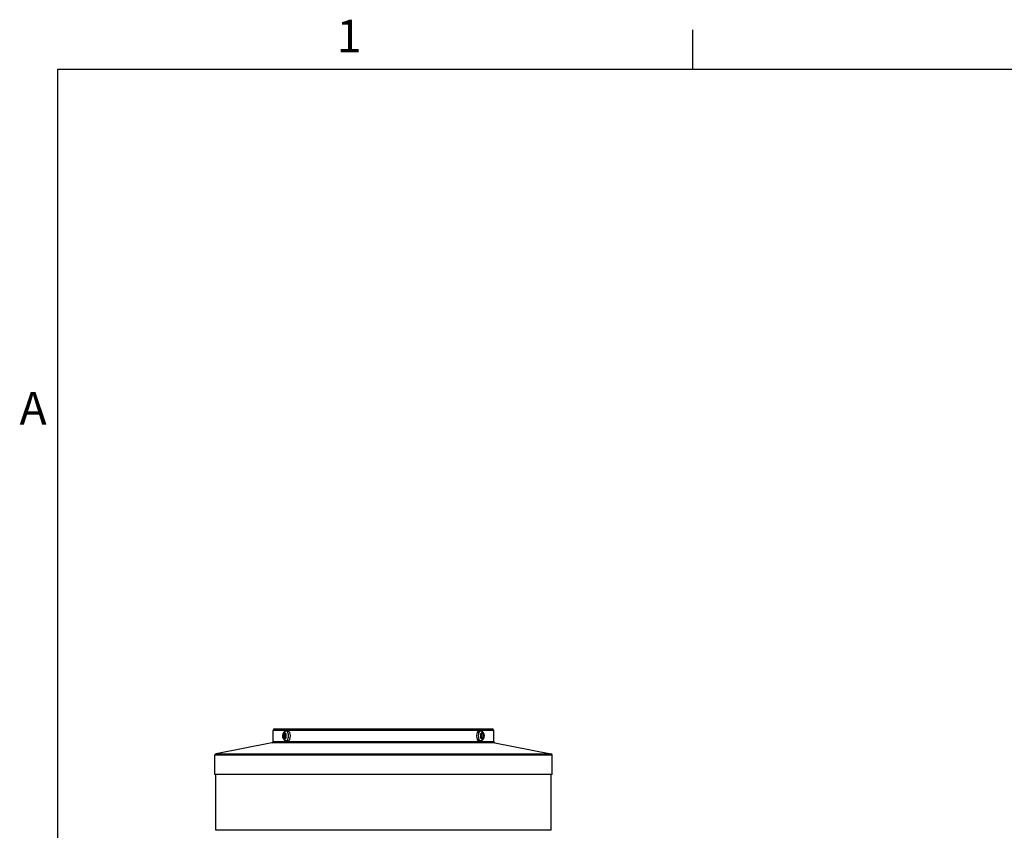
# Model space of a CAD drawing. Units: inches. Extents: x -9.2 to 66.1, y -1.1 to 45.3.
# Drawn here: x -9.2 to 17.8, y 23 to 45.3 of the extents above; entities that cross this region are included whole.
import ezdxf

# ---------------------------------------------------------------- set-up
doc = ezdxf.new("R2010")
doc.units = ezdxf.units.IN
doc.header["$MEASUREMENT"] = 0
doc.layers.add('Border (ANSI)', color=7, linetype='Continuous', lineweight=25)
doc.layers.add('Visible (ANSI)', color=7, linetype='Continuous', lineweight=25)
doc.styles.add('Note Text (ANSI)', font='arial.ttf')

# ---------------------------------------------------------------- blocks, each defined once
blk = doc.blocks.new('Borders Default Border')
at = {"layer": 'Border (ANSI)'}
blk.add_line((4.25, 10.38), (4.25, 10.62), dxfattribs=at)
at = {"layer": 'Border (ANSI)', "flags": 128}
blk.add_lwpolyline([(0.38, 0.62), (0.38, 10.38), (16.62, 10.38), (16.62, 0.62), (0.38, 0.62)], dxfattribs=at)
at = {"layer": 'Border (ANSI)', "char_height": 0.2, "attachment_point": 7, "style": 'Note Text (ANSI)'}
for s, insert in [('1', (2.0792, 10.42)), ('A', (0.1461, 8.15))]:
    blk.add_mtext(s, dxfattribs=dict(at, insert=insert))

msp = doc.modelspace()

# ---------------------------------------------------------------- linework, layer by layer
at = {"layer": 'Visible (ANSI)'}
for p, q in [((3.8354, 25.7756), (-2.2146, 25.7756)), ((-2.2146, 25.4735), (-2.2146, 25.7756)), ((-2.1746, 25.8156), (3.7954, 25.8156)), ((-1.9325, 25.5673), (-1.9325, 25.6819)), ((-1.9319, 25.6922), (-1.9017, 25.6701)), ((-1.9271, 25.6927), (-1.8698, 25.6927)), ((-1.9017, 25.6701), (-1.9017, 25.5791)), ((-1.8644, 25.6701), (-1.9017, 25.6701)), ((-1.8644, 25.6819), (-1.8644, 25.5673)), ((-1.8586, 25.7596), (-1.8093, 25.7596)), ((3.4795, 25.7596), (3.4302, 25.7596)), ((3.4853, 25.5673), (3.4853, 25.6819)), ((3.5226, 25.6701), (3.4853, 25.6701)), ((3.5226, 25.6701), (3.4853, 25.6701)), ((3.4907, 25.6927), (3.548, 25.6927)), ((3.5225, 25.5791), (3.5226, 25.6701)), ((3.5528, 25.6922), (3.5226, 25.6701)), ((3.5534, 25.6819), (3.5534, 25.5673)), ((3.8354, 25.4735), (3.8354, 25.7756)), ((-2.2469, 25.4343), (-3.7822, 25.1344)), ((3.8678, 25.4343), (-2.2469, 25.4343)), ((-2.2146, 25.4735), (3.8354, 25.4735)), ((-1.9319, 25.557), (-1.9017, 25.5791)), ((-1.8698, 25.5565), (-1.9271, 25.5565)), ((-1.9017, 25.5791), (-1.8644, 25.5791)), ((-1.8644, 25.5791), (-1.9017, 25.5791)), ((-1.8586, 25.4896), (-1.8093, 25.4896)), ((3.4795, 25.4896), (3.4302, 25.4896)), ((3.4853, 25.5791), (3.5225, 25.5791)), ((3.548, 25.5565), (3.4907, 25.5565)), ((3.5528, 25.5569), (3.5225, 25.5791)), ((3.8678, 25.4343), (5.4031, 25.1344)), ((-3.7822, 25.1344), (5.4031, 25.1344)), ((5.4354, 25.0951), (-3.8146, 25.0951)), ((-3.8146, 24.5656), (-3.8146, 25.0951)), ((5.4354, 24.5656), (5.4354, 25.0951)), ((0.6708, 24.5656), (-3.8146, 24.5656)), ((-3.7896, 23.0323), (-3.7896, 24.5656)), ((5.4354, 24.5656), (0.6708, 24.5656)), ((5.4104, 23.0323), (5.4104, 24.5656)), ((0.5312, 23.0323), (-3.7896, 23.0323)), ((5.4104, 23.0323), (0.5392, 23.0323))]:
    msp.add_line(p, q, dxfattribs=at)
for centre, start, end in [((-2.1746, 25.7756), 90, 180), ((3.7954, 25.7756), 0, 90), ((-2.2546, 25.4735), 281.05146, 0), ((3.8754, 25.4735), 180, 258.94854), ((-3.7746, 25.0951), 101.05146, 180), ((5.3954, 25.0951), 0, 78.94854)]:
    msp.add_arc(centre, 0.04, start, end, dxfattribs=at)
for centre, major_axis, start_param, end_param in [((-1.8985, 25.6246), (0, 0.089), 0.8711311, 2.2701176), ((-1.8985, 25.6246), (0, 0.089), 5.5835201, 6.9825066), ((-1.8985, 25.6246), (0, -0.089), 0.8711311, 2.2701176), ((-1.8586, 25.6246), (0, -0.135), 0, 3.1415927), ((-1.8093, 25.6246), (0, 0.135), 3.1415927, 6.2831853), ((3.4302, 25.6246), (0, -0.135), 3.1415927, 6.2831853), ((3.4795, 25.6246), (0, 0.135), 0, 3.1415927), ((3.5194, 25.6246), (0, 0.089), 0.8711311, 2.2701176), ((3.5194, 25.6246), (0, 0.089), 5.5835201, 6.9825066), ((3.5194, 25.6246), (0, -0.089), 0.8711311, 2.2701176), ((-1.8985, 25.6246), (0, -0.089), 5.5835201, 6.9825066), ((3.5194, 25.6246), (0, -0.089), 5.5835201, 6.9825066)]:
    msp.add_ellipse(centre, major_axis=major_axis, ratio=0.5, start_param=start_param, end_param=end_param, dxfattribs=at)
for points, knots in [([(-1.8586, 25.4896), (-1.867, 25.4896), (-1.8753, 25.4912), (-1.8911, 25.497), (-1.8983, 25.5015), (-1.9126, 25.5131), (-1.919, 25.5207), (-1.9315, 25.5399), (-1.9367, 25.552), (-1.9448, 25.5784), (-1.9473, 25.5927), (-1.9496, 25.6213), (-1.9493, 25.6355), (-1.9462, 25.6634), (-1.9432, 25.6771), (-1.9342, 25.7034), (-1.928, 25.7161), (-1.9114, 25.7375), (-1.9015, 25.7467), (-1.88, 25.7568), (-1.8705, 25.7592), (-1.8601, 25.7596), (-1.8594, 25.7596), (-1.8586, 25.7596)], [3.1414207, 3.1414207, 3.1414207, 3.1414207, 3.3251661, 3.3251661, 3.5282394, 3.5282394, 3.7952182, 3.7952182, 4.1641551, 4.1641551, 4.5575706, 4.5575706, 4.9353459, 4.9353459, 5.3148248, 5.3148248, 5.7102974, 5.7102974, 6.0533625, 6.0533625, 6.2672411, 6.2672411, 6.2830133, 6.2830133, 6.2830133, 6.2830133]), ([(3.4795, 25.7596), (3.4879, 25.7596), (3.4962, 25.758), (3.512, 25.7521), (3.5192, 25.7477), (3.5335, 25.736), (3.5399, 25.7284), (3.5524, 25.7092), (3.5576, 25.6971), (3.5657, 25.6708), (3.5682, 25.6564), (3.5705, 25.6278), (3.5702, 25.6136), (3.5671, 25.5857), (3.5641, 25.5721), (3.5551, 25.5457), (3.5489, 25.533), (3.5323, 25.5117), (3.5224, 25.5024), (3.5009, 25.4924), (3.4914, 25.4899), (3.481, 25.4896), (3.4803, 25.4896), (3.4795, 25.4896)], [6.2830133, 6.2830133, 6.2830133, 6.2830133, 6.4667587, 6.4667587, 6.669832, 6.669832, 6.9368109, 6.9368109, 7.3057477, 7.3057477, 7.6991632, 7.6991632, 8.0769386, 8.0769386, 8.4564174, 8.4564174, 8.8518901, 8.8518901, 9.1949551, 9.1949551, 9.4088337, 9.4088337, 9.424606, 9.424606, 9.424606, 9.424606])]:
    msp.add_open_spline(points, degree=3, knots=knots, dxfattribs=at)
for points in [[(-1.9325, 25.6819), (-1.9325, 25.6852), (-1.9323, 25.6887), (-1.9319, 25.6922)], [(-1.9319, 25.6922), (-1.9304, 25.6925), (-1.9288, 25.6927), (-1.9271, 25.6927)], [(-1.8698, 25.6927), (-1.8682, 25.6927), (-1.8663, 25.6925), (-1.8642, 25.6922)], [(-1.8642, 25.6922), (-1.8644, 25.6886), (-1.8644, 25.6851), (-1.8644, 25.6819)], [(3.4852, 25.6922), (3.4872, 25.6925), (3.4891, 25.6927), (3.4907, 25.6927)], [(3.4853, 25.6819), (3.4853, 25.6852), (3.4853, 25.6887), (3.4852, 25.6922)], [(3.548, 25.6927), (3.5497, 25.6927), (3.5513, 25.6925), (3.5528, 25.6922)], [(3.5528, 25.6922), (3.5532, 25.6886), (3.5534, 25.6851), (3.5534, 25.6819)], [(-1.9319, 25.557), (-1.9323, 25.5605), (-1.9325, 25.564), (-1.9325, 25.5673)], [(-1.9271, 25.5565), (-1.9288, 25.5565), (-1.9304, 25.5566), (-1.9319, 25.557)], [(-1.8643, 25.5569), (-1.8663, 25.5566), (-1.8682, 25.5565), (-1.8698, 25.5565)], [(-1.8644, 25.5673), (-1.8644, 25.564), (-1.8644, 25.5605), (-1.8643, 25.5569)], [(3.4851, 25.557), (3.4853, 25.5605), (3.4853, 25.564), (3.4853, 25.5673)], [(3.4907, 25.5565), (3.4891, 25.5565), (3.4872, 25.5566), (3.4851, 25.557)], [(3.5528, 25.5569), (3.5513, 25.5566), (3.5497, 25.5565), (3.548, 25.5565)], [(3.5534, 25.5673), (3.5534, 25.564), (3.5532, 25.5605), (3.5528, 25.5569)]]:
    msp.add_open_spline(points, degree=3, dxfattribs=at)

# ---------------------------------------------------------------- block references
at = {"layer": 'Defpoints', "xscale": 4.5, "yscale": 4.5, "zscale": 4.5}
msp.add_blockref('Borders Default Border', (-9.83, -2.79), dxfattribs=at)

doc.saveas('drawing.dxf')
